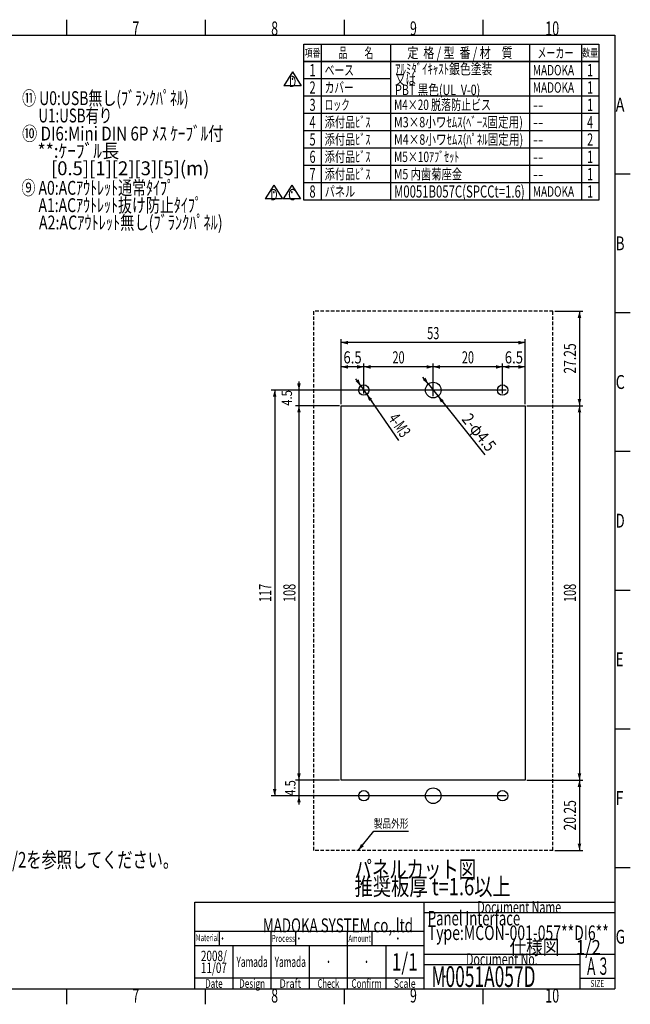
# Model space of a CAD drawing. Extents: x -8 to 407, y -321 to 284.
# Drawn here: x 231 to 407, y 0 to 284 of the extents above; entities that cross this region are included whole.
import ezdxf
from ezdxf.enums import TextEntityAlignment as Align

# ---------------------------------------------------------------- set-up
doc = ezdxf.new("R2010")
doc.units = 0
doc.header["$PDMODE"] = 65
doc.header["$PDSIZE"] = 0.2
doc.linetypes.add('HIDDEN', pattern=[1.5, 1, -0.5])
for name, color, linetype in [('1', 7, 'CONTINUOUS'), ('3', 7, 'CONTINUOUS'), ('4', 7, 'CONTINUOUS'), ('5', 7, 'CONTINUOUS')]:
    doc.layers.add(name, color=color, linetype=linetype)
doc.styles.get("Standard").update_dxf_attribs({"font": 'TXT', "bigfont": 'EXTFONT'})
doc.dimstyles.get("Standard").update_dxf_attribs({"dimtxt": 2.5, "dimasz": 2.5, "dimexe": 1.25, "dimexo": 0.625, "dimtad": 1, "dimcen": 2.5, "dimazin": 3, "dimtfac": 1, "dimtmove": 0, "dimatfit": 3})

# ---------------------------------------------------------------- blocks, each defined once
blk = doc.blocks.new('S0')
at = {"layer": '5', "color": 6, "linetype": 'CONTINUOUS'}
for p, q in [((244.5, 284), (244.5, 279.5)), ((284.5, 284), (284.5, 279.5)), ((324.5, 284), (324.5, 279.5)), ((364.5, 284), (364.5, 279.5)), ((4.5, 279.5), (402.5, 279.5)), ((402.5, 279.5), (402.5, 4.5)), ((402.5, 239.5), (407, 239.5)), ((402.5, 199.5), (407, 199.5)), ((402.5, 159.5), (407, 159.5)), ((402.5, 119.5), (407, 119.5)), ((402.5, 79.5), (407, 79.5)), ((402.5, 39.5), (407, 39.5)), ((281.5, 29.5), (402.5, 29.5)), ((281.5, 4.5), (281.5, 29.5)), ((347.5, 29.5), (347.5, 4.5)), ((347.5, 26.5), (402.5, 26.5)), ((347.5, 21), (281.5, 21)), ((288.5, 21), (288.5, 17)), ((303.5, 4.5), (303.5, 21)), ((310.5, 21), (310.5, 17)), ((325.5, 4.5), (325.5, 21)), ((332.5, 21), (332.5, 17)), ((281.5, 17), (347.5, 17)), ((292.5, 17), (292.5, 4.5)), ((314.5, 17), (314.5, 4.5)), ((336.5, 17), (336.5, 4.5)), ((347.5, 14.5), (402.5, 14.5)), ((392.5, 14.5), (392.5, 4.5)), ((347.5, 11.5), (392.5, 11.5)), ((347.5, 7.5), (281.5, 7.5)), ((392.5, 7.5), (402.5, 7.5)), ((4.5, 4.5), (402.5, 4.5)), ((244.5, 4.5), (244.5, 0)), ((284.5, 4.5), (284.5, 0)), ((324.5, 4.5), (324.5, 0)), ((364.5, 4.5), (364.5, 0))]:
    blk.add_line(p, q, dxfattribs=at)
for p in [(353.5, 20.5), (289.5, 19), (311.5, 19), (340, 19), (298, 12.25), (309, 12.25), (320, 12.25), (331, 12.25), (353.5, 8)]:
    blk.add_point(p, dxfattribs=at)
for s, p, p2 in [('7', (263.5, 279.5), (265.5, 279.5)), ('8', (303.5, 279.5), (305.5, 279.5)), ('9', (343.5, 279.5), (345.5, 279.5)), ('7', (263.5, 0.5), (265.5, 0.5)), ('8', (303.5, 0.5), (305.5, 0.5)), ('9', (343.5, 0.5), (345.5, 0.5))]:
    blk.add_text(s, height=4, dxfattribs=at).set_placement(p, p2, align=Align.FIT)
for s, height, width, p, p2 in [('10', 4, 0.854701, (382.5, 279.5), (386.5, 279.5)), ('A', 4, 1.266, (402.786513, 257.492354), (405.318513, 257.492354)), ('B', 4, 1.274, (402.786513, 217.492354), (405.334513, 217.492354)), ('C', 4, 1.328, (402.786513, 177.492354), (405.442513, 177.492354)), ('D', 4, 1.296, (402.786513, 137.492354), (405.378513, 137.492354)), ('E', 4, 1.132, (402.786513, 97.492354), (405.050513, 97.492354)), ('F', 4, 1.102, (402.786513, 57.492354), (404.990513, 57.492354)), ('Material', 2, 0.638921, (281.755293, 18.21319), (288.387293, 18.21319)), ('Process', 2, 0.751106, (303.605, 18), (310.395, 18)), ('Amount', 2, 0.838182, (325.773, 18), (332.227, 18)), ('G', 4, 1.36, (402.786513, 17.492354), (405.506513, 17.492354)), ('2008/', 3, 0.786164, (283.25, 12.4625), (290.75, 12.4625)), ('1/1', 5, 0.815217, (338.25, 9.75), (345.75, 9.75)), ('11/07', 3, 0.786164, (283.25, 9.0375), (290.75, 9.0375)), ('Ａ３', 5, 0.64424, (394.005, 8.5), (400.995, 8.5)), ('Date', 2.5, 0.796813, (284.5, 4.75), (289.5, 4.75)), ('Design', 2.5, 0.779221, (294.25, 4.75), (301.75, 4.75)), ('Draft', 2.5, 0.786164, (305.875, 4.75), (312.125, 4.75)), ('Check', 2.5, 0.786164, (316.875, 4.75), (323.125, 4.75)), ('Confirm', 2.5, 0.774336, (326.625, 4.75), (335.375, 4.75)), ('Scale', 2.5, 0.786164, (338.875, 4.75), (345.125, 4.75)), ('SIZE', 2, 0.788845, (395.52, 5), (399.48, 5)), ('10', 4, 0.854701, (382.5, 0.5), (386.5, 0.5))]:
    blk.add_text(s, height=height, dxfattribs=dict(at, width=width)).set_placement(p, p2, align=Align.FIT)
at = {"layer": '5', "color": 7, "linetype": 'CONTINUOUS'}
for s, height, width, p, p2 in [('Document Name', 3.5, 0.807728, (362.9285, 26.25), (387.0715, 26.25)), ('MADOKA SYSTEM co,.ltd', 4, 0.778201, (301.099806, 20.780083), (344.367806, 20.780083)), ('Document No.', 3.5, 0.749428, (359.6785, 11.25), (380.3215, 11.25))]:
    blk.add_text(s, height=height, dxfattribs=dict(at, width=width)).set_placement(p, p2, align=Align.FIT)
blk = doc.blocks.new('*D7')
at = {"layer": '4', "color": 5, "linetype": 'BYBLOCK'}
for p, q in [((323.71, 173.15), (323.71, 184.85)), ((330.21, 176.15), (330.21, 184.85)), ((330.21, 183.85), (323.71, 183.85))]:
    blk.add_line(p, q, dxfattribs=at)
at = {"layer": '4', "color": 5, "linetype": 'CONTINUOUS'}
for points in [[(325.64, 184.37), (325.64, 183.33), (323.71, 183.85)], [(328.28, 183.33), (328.28, 184.37), (330.21, 183.85)]]:
    blk.add_solid(points, dxfattribs=at)
at = {"layer": '4', "color": 7, "linetype": 'CONTINUOUS', "width": 0.815217}
blk.add_text('6.5', height=3.5, dxfattribs=at).set_placement((324.33, 184.85), (329.58, 184.85), align=Align.FIT)
blk = doc.blocks.new('*D8')
at = {"layer": '4', "color": 5, "linetype": 'BYBLOCK'}
for p, q in [((350.21, 175.4), (350.21, 184.85)), ((350.21, 183.85), (330.21, 183.85))]:
    blk.add_line(p, q, dxfattribs=at)
at = {"layer": '4', "color": 5, "linetype": 'CONTINUOUS'}
for points in [[(332.14, 184.37), (332.14, 183.33), (330.21, 183.85)], [(348.28, 183.33), (348.28, 184.37), (350.21, 183.85)]]:
    blk.add_solid(points, dxfattribs=at)
at = {"layer": '4', "color": 7, "linetype": 'CONTINUOUS', "width": 0.854701}
blk.add_text('20', height=3.5, dxfattribs=at).set_placement((338.46, 184.85), (341.96, 184.85), align=Align.FIT)
blk = doc.blocks.new('*D9')
at = {"layer": '4', "color": 5, "linetype": 'BYBLOCK'}
for p, q in [((370.21, 176.15), (370.21, 184.85)), ((370.21, 183.85), (350.21, 183.85))]:
    blk.add_line(p, q, dxfattribs=at)
at = {"layer": '4', "color": 5, "linetype": 'CONTINUOUS'}
for points in [[(352.14, 184.37), (352.14, 183.33), (350.21, 183.85)], [(368.28, 183.33), (368.28, 184.37), (370.21, 183.85)]]:
    blk.add_solid(points, dxfattribs=at)
at = {"layer": '4', "color": 7, "linetype": 'CONTINUOUS', "width": 0.854701}
blk.add_text('20', height=3.5, dxfattribs=at).set_placement((358.46, 184.85), (361.96, 184.85), align=Align.FIT)
blk = doc.blocks.new('*D10')
at = {"layer": '4', "color": 5, "linetype": 'BYBLOCK'}
for p, q in [((376.71, 173.15), (376.71, 184.85)), ((376.71, 183.85), (370.21, 183.85))]:
    blk.add_line(p, q, dxfattribs=at)
at = {"layer": '4', "color": 5, "linetype": 'CONTINUOUS'}
for points in [[(372.14, 184.37), (372.14, 183.33), (370.21, 183.85)], [(374.78, 183.33), (374.78, 184.37), (376.71, 183.85)]]:
    blk.add_solid(points, dxfattribs=at)
at = {"layer": '4', "color": 7, "linetype": 'CONTINUOUS', "width": 0.815217}
blk.add_text('6.5', height=3.5, dxfattribs=at).set_placement((370.83, 184.85), (376.08, 184.85), align=Align.FIT)
blk = doc.blocks.new('*D11')
at = {"layer": '4', "color": 5, "linetype": 'BYBLOCK'}
for p, q in [((323.71, 184.85), (323.71, 191.85)), ((376.71, 190.85), (323.71, 190.85)), ((376.71, 173.15), (376.71, 191.85))]:
    blk.add_line(p, q, dxfattribs=at)
at = {"layer": '4', "color": 5, "linetype": 'CONTINUOUS'}
for points in [[(325.64, 191.37), (325.64, 190.33), (323.71, 190.85)], [(374.78, 190.33), (374.78, 191.37), (376.71, 190.85)]]:
    blk.add_solid(points, dxfattribs=at)
at = {"layer": '4', "color": 7, "linetype": 'CONTINUOUS', "width": 0.854701}
blk.add_text('53', height=3.5, dxfattribs=at).set_placement((348.46, 191.85), (351.96, 191.85), align=Align.FIT)
blk = doc.blocks.new('*D12')
at = {"layer": '4', "color": 5, "linetype": 'BYBLOCK'}
for p, q in [((329.36, 178.39), (327.94, 180.45)), ((329.36, 178.39), (340.24, 162.6)), ((331.06, 175.92), (332.48, 173.86))]:
    blk.add_line(p, q, dxfattribs=at)
at = {"layer": '4', "color": 5, "linetype": 'CONTINUOUS'}
for points in [[(327.84, 179.69), (328.69, 180.27), (329.36, 178.39)], [(332.58, 174.62), (331.73, 174.03), (331.06, 175.92)]]:
    blk.add_solid(points, dxfattribs=at)
at = {"layer": '4', "color": 7, "linetype": 'CONTINUOUS', "width": 0.796813}
blk.add_text('4-M3', height=3.5, rotation=304.5584, dxfattribs=at).set_placement((337.09, 168.93), (341.06, 163.16), align=Align.FIT)
blk = doc.blocks.new('*D13')
at = {"layer": '4', "color": 5, "linetype": 'BYBLOCK'}
for p, q in [((348.81, 178.91), (347.25, 180.87)), ((348.81, 178.91), (365.08, 158.47)), ((351.61, 175.39), (353.17, 173.44))]:
    blk.add_line(p, q, dxfattribs=at)
at = {"layer": '4', "color": 5, "linetype": 'CONTINUOUS'}
for points in [[(347.2, 180.1), (348.01, 180.75), (348.81, 178.91)], [(353.22, 174.2), (352.41, 173.56), (351.61, 175.39)]]:
    blk.add_solid(points, dxfattribs=at)
at = {"layer": '4', "color": 7, "linetype": 'CONTINUOUS', "width": 0.804598}
blk.add_text('2-φ4.5', height=3.5, rotation=308.5176, dxfattribs=at).set_placement((358.24, 168.68), (365.86, 159.09), align=Align.FIT)
blk = doc.blocks.new('*D14')
at = {"layer": '1', "color": 5, "linetype": 'BYBLOCK'}
for p, q in [((311.51, 67.15), (311.51, 57.65)), ((323.21, 64.65), (310.51, 64.65)), ((371.21, 60.15), (310.51, 60.15))]:
    blk.add_line(p, q, dxfattribs=at)
at = {"layer": '1', "color": 5, "linetype": 'CONTINUOUS'}
for points in [[(311, 66.59), (312.03, 66.59), (311.51, 64.65)], [(312.03, 58.22), (311, 58.22), (311.51, 60.15)]]:
    blk.add_solid(points, dxfattribs=at)
at = {"layer": '1', "color": 7, "linetype": 'CONTINUOUS', "width": 0.815217}
blk.add_text('4.5', height=3, rotation=90, dxfattribs=at).set_placement((310.51, 60.15), (310.51, 64.65), align=Align.FIT)
blk = doc.blocks.new('*D15')
at = {"layer": '1', "color": 5, "linetype": 'BYBLOCK'}
for p, q in [((323.21, 172.65), (310.51, 172.65)), ((311.51, 172.65), (311.51, 64.65))]:
    blk.add_line(p, q, dxfattribs=at)
at = {"layer": '1', "color": 5, "linetype": 'CONTINUOUS'}
for points in [[(312.03, 170.72), (311, 170.72), (311.51, 172.65)], [(311, 66.59), (312.03, 66.59), (311.51, 64.65)]]:
    blk.add_solid(points, dxfattribs=at)
at = {"layer": '1', "color": 7, "linetype": 'CONTINUOUS', "width": 0.815217}
blk.add_text('108', height=3.5, rotation=90, dxfattribs=at).set_placement((310.51, 116.03), (310.51, 121.28), align=Align.FIT)
blk = doc.blocks.new('*D16')
at = {"layer": '1', "color": 5, "linetype": 'BYBLOCK'}
for p, q in [((311.51, 179.65), (311.51, 170.15)), ((371.21, 177.15), (310.51, 177.15))]:
    blk.add_line(p, q, dxfattribs=at)
at = {"layer": '1', "color": 5, "linetype": 'CONTINUOUS'}
for points in [[(311, 179.09), (312.03, 179.09), (311.51, 177.15)], [(312.03, 170.72), (311, 170.72), (311.51, 172.65)]]:
    blk.add_solid(points, dxfattribs=at)
at = {"layer": '1', "color": 7, "linetype": 'CONTINUOUS', "width": 0.815217}
blk.add_text('4.5', height=3, rotation=90, dxfattribs=at).set_placement((309.51, 172.65), (309.51, 177.15), align=Align.FIT)
blk = doc.blocks.new('*D17')
at = {"layer": '1', "color": 5, "linetype": 'BYBLOCK'}
for p, q in [((371.21, 177.15), (303.51, 177.15)), ((304.51, 177.15), (304.51, 60.15)), ((310.51, 60.15), (303.51, 60.15))]:
    blk.add_line(p, q, dxfattribs=at)
at = {"layer": '1', "color": 5, "linetype": 'CONTINUOUS'}
for points in [[(305.03, 175.22), (304, 175.22), (304.51, 177.15)], [(304, 62.09), (305.03, 62.09), (304.51, 60.15)]]:
    blk.add_solid(points, dxfattribs=at)
at = {"layer": '1', "color": 7, "linetype": 'CONTINUOUS', "width": 0.815217}
blk.add_text('117', height=3.5, rotation=90, dxfattribs=at).set_placement((303.51, 116.03), (303.51, 121.28), align=Align.FIT)
blk = doc.blocks.new('*D18')
at = {"layer": '1', "color": 5, "linetype": 'BYBLOCK'}
for p, q in [((377.21, 64.65), (393.35, 64.65)), ((392.35, 64.65), (392.35, 44.4)), ((385.21, 44.4), (393.35, 44.4))]:
    blk.add_line(p, q, dxfattribs=at)
at = {"layer": '1', "color": 5, "linetype": 'CONTINUOUS'}
for points in [[(392.87, 62.72), (391.84, 62.72), (392.35, 64.65)], [(391.84, 46.34), (392.87, 46.34), (392.35, 44.4)]]:
    blk.add_solid(points, dxfattribs=at)
at = {"layer": '1', "color": 7, "linetype": 'CONTINUOUS', "width": 0.786164}
blk.add_text('20.25', height=3.5, rotation=90, dxfattribs=at).set_placement((391.35, 50.15), (391.35, 58.9), align=Align.FIT)
blk = doc.blocks.new('*D19')
at = {"layer": '1', "color": 5, "linetype": 'BYBLOCK'}
for p, q in [((377.21, 172.65), (393.35, 172.65)), ((392.35, 172.65), (392.35, 64.65))]:
    blk.add_line(p, q, dxfattribs=at)
at = {"layer": '1', "color": 5, "linetype": 'CONTINUOUS'}
for points in [[(392.87, 170.72), (391.84, 170.72), (392.35, 172.65)], [(391.84, 66.59), (392.87, 66.59), (392.35, 64.65)]]:
    blk.add_solid(points, dxfattribs=at)
at = {"layer": '1', "color": 7, "linetype": 'CONTINUOUS', "width": 0.815217}
blk.add_text('108', height=3.5, rotation=90, dxfattribs=at).set_placement((391.35, 116.03), (391.35, 121.28), align=Align.FIT)
blk = doc.blocks.new('*D20')
at = {"layer": '1', "color": 5, "linetype": 'BYBLOCK'}
for p, q in [((385.21, 199.9), (393.35, 199.9)), ((392.35, 199.9), (392.35, 172.65))]:
    blk.add_line(p, q, dxfattribs=at)
at = {"layer": '1', "color": 5, "linetype": 'CONTINUOUS'}
for points in [[(392.87, 197.97), (391.84, 197.97), (392.35, 199.9)], [(391.84, 174.59), (392.87, 174.59), (392.35, 172.65)]]:
    blk.add_solid(points, dxfattribs=at)
at = {"layer": '1', "color": 7, "linetype": 'CONTINUOUS', "width": 0.786164}
blk.add_text('27.25', height=3.5, rotation=90, dxfattribs=at).set_placement((391.35, 181.9), (391.35, 190.65), align=Align.FIT)
blk = doc.blocks.new('LTEX1', base_point=(328.56, 44.4))
at = {"layer": '1', "color": 5, "linetype": 'BYBLOCK'}
for p, q in [((328.56, 44.4), (333.06, 49.9)), ((333.06, 49.9), (343.06, 49.9))]:
    blk.add_line(p, q, dxfattribs=at)
at = {"layer": '1', "color": 5, "linetype": 'CONTINUOUS'}
blk.add_solid([(329.39, 46.23), (330.19, 45.57), (328.56, 44.4)], dxfattribs=at)
at = {"layer": '1', "color": 7, "linetype": 'CONTINUOUS', "width": 0.886918}
blk.add_text('製品外形', height=2.5, dxfattribs=at).set_placement((333.06, 50.9), (343.06, 50.9), align=Align.FIT)
blk = doc.blocks.new('S8', base_point=(309.46, 234.29))
at = {"layer": '1', "color": 6, "linetype": 'CONTINUOUS'}
for p, q in [((309.46, 236.29), (306.96, 232.29)), ((309.46, 236.29), (311.96, 232.29)), ((311.96, 232.29), (306.96, 232.29))]:
    blk.add_line(p, q, dxfattribs=at)
blk.add_point((309.46, 234.29), dxfattribs=at)
at = {"layer": '1', "color": 6, "linetype": 'CONTINUOUS', "width": 1.328}
blk.add_text('C', height=3.3, dxfattribs=at).set_placement((308.37, 231.91), (310.56, 231.91), align=Align.FIT)
blk = doc.blocks.new('S18', base_point=(309.66, 266.96))
at = {"layer": '1', "color": 6, "linetype": 'CONTINUOUS'}
for p, q in [((309.66, 268.96), (307.16, 264.96)), ((309.66, 268.96), (312.16, 264.96)), ((312.16, 264.96), (307.16, 264.96))]:
    blk.add_line(p, q, dxfattribs=at)
blk.add_point((309.66, 266.96), dxfattribs=at)
at = {"layer": '1', "color": 6, "linetype": 'CONTINUOUS', "width": 1.296}
blk.add_text('D', height=3.3, dxfattribs=at).set_placement((308.59, 264.58), (310.73, 264.58), align=Align.FIT)
blk = doc.blocks.new('S20', base_point=(304.31, 234.29))
at = {"layer": '1', "color": 6, "linetype": 'CONTINUOUS'}
for p, q in [((304.31, 236.29), (301.81, 232.29)), ((304.31, 236.29), (306.81, 232.29)), ((306.81, 232.29), (301.81, 232.29))]:
    blk.add_line(p, q, dxfattribs=at)
blk.add_point((304.31, 234.29), dxfattribs=at)
at = {"layer": '1', "color": 6, "linetype": 'CONTINUOUS', "width": 1.296}
blk.add_text('D', height=3.3, dxfattribs=at).set_placement((303.24, 231.91), (305.37, 231.91), align=Align.FIT)

msp = doc.modelspace()

# ---------------------------------------------------------------- linework, layer by layer
at = {"layer": '1', "color": 1, "linetype": 'HIDDEN'}
for p, q in [((384.71, 199.904), (315.71, 199.904)), ((315.71, 199.904), (315.71, 44.404)), ((384.71, 44.404), (384.71, 199.904)), ((384.71, 44.404), (315.71, 44.404))]:
    msp.add_line(p, q, dxfattribs=at)
at = {"layer": '4', "color": 3, "linetype": 'CONTINUOUS'}
for p, q in [((323.71, 172.654), (376.71, 172.654)), ((323.71, 64.654), (323.71, 172.654)), ((376.71, 172.654), (376.71, 64.654)), ((376.71, 64.654), (323.71, 64.654))]:
    msp.add_line(p, q, dxfattribs=at)
for centre, radius in [((350.21, 177.154), 2.25), ((330.21, 177.154), 1.5), ((370.21, 177.154), 1.5), ((330.21, 60.154), 1.5), ((350.21, 60.154), 2.25), ((370.21, 60.154), 1.5)]:
    msp.add_circle(centre, radius, dxfattribs=at)
at = {"layer": '5', "color": 6, "linetype": 'CONTINUOUS'}
for p, q in [((312.924, 271.946), (312.924, 276.946)), ((312.924, 276.946), (317.924, 276.946)), ((317.924, 276.946), (337.924, 276.946)), ((317.924, 276.946), (317.924, 271.946)), ((337.924, 276.946), (377.924, 276.946)), ((337.924, 276.946), (337.924, 271.946)), ((377.924, 276.946), (392.924, 276.946)), ((377.924, 276.946), (377.924, 271.946)), ((392.924, 276.946), (397.924, 276.946)), ((392.924, 276.946), (392.924, 271.946)), ((397.924, 276.946), (397.924, 271.946)), ((317.924, 271.946), (312.924, 271.946)), ((312.924, 266.946), (312.924, 271.946)), ((312.924, 271.946), (317.924, 271.946)), ((337.924, 271.946), (317.924, 271.946)), ((317.924, 271.946), (337.924, 271.946)), ((317.924, 271.946), (317.924, 266.946)), ((377.924, 271.946), (337.924, 271.946)), ((337.924, 271.946), (377.924, 271.946)), ((337.924, 271.946), (337.924, 266.946)), ((392.924, 271.946), (377.924, 271.946)), ((377.924, 271.946), (392.924, 271.946)), ((377.924, 271.946), (377.924, 266.946)), ((397.924, 271.946), (392.924, 271.946)), ((392.924, 271.946), (397.924, 271.946)), ((392.924, 271.946), (392.924, 266.946)), ((397.924, 271.946), (397.924, 266.946)), ((317.924, 266.946), (312.924, 266.946)), ((312.924, 261.946), (312.924, 266.946)), ((337.924, 266.946), (317.924, 266.946)), ((317.924, 266.946), (317.924, 261.946)), ((337.924, 266.946), (337.924, 261.946)), ((392.924, 266.946), (377.924, 266.946)), ((377.924, 266.946), (377.924, 261.946)), ((397.924, 266.946), (392.924, 266.946)), ((392.924, 266.946), (392.924, 261.946)), ((397.924, 266.946), (397.924, 261.946)), ((317.924, 261.946), (312.924, 261.946)), ((312.924, 256.946), (312.924, 261.946)), ((337.924, 261.946), (317.924, 261.946)), ((317.924, 261.946), (317.924, 256.946)), ((377.924, 261.946), (337.924, 261.946)), ((337.924, 261.946), (337.924, 256.946)), ((392.924, 261.946), (377.924, 261.946)), ((377.924, 261.946), (377.924, 256.946)), ((397.924, 261.946), (392.924, 261.946)), ((392.924, 261.946), (392.924, 256.946)), ((397.924, 261.946), (397.924, 256.946)), ((317.924, 256.946), (312.924, 256.946)), ((312.924, 251.946), (312.924, 256.946)), ((337.924, 256.946), (317.924, 256.946)), ((317.924, 256.946), (317.924, 251.946)), ((377.924, 256.946), (337.924, 256.946)), ((337.924, 256.946), (337.924, 251.946)), ((392.924, 256.946), (377.924, 256.946)), ((377.924, 256.946), (377.924, 251.946)), ((397.924, 256.946), (392.924, 256.946)), ((392.924, 256.946), (392.924, 251.946)), ((397.924, 256.946), (397.924, 251.946)), ((317.924, 251.946), (312.924, 251.946)), ((312.924, 246.946), (312.924, 251.946)), ((337.924, 251.946), (317.924, 251.946)), ((317.924, 251.946), (317.924, 246.946)), ((377.924, 251.946), (337.924, 251.946)), ((337.924, 251.946), (337.924, 246.946)), ((392.924, 251.946), (377.924, 251.946)), ((377.924, 251.946), (377.924, 246.946)), ((397.924, 251.946), (392.924, 251.946)), ((392.924, 251.946), (392.924, 246.946)), ((397.924, 251.946), (397.924, 246.946)), ((317.924, 246.946), (312.924, 246.946)), ((312.924, 241.946), (312.924, 246.946)), ((337.924, 246.946), (317.924, 246.946)), ((317.924, 246.946), (317.924, 241.946)), ((377.924, 246.946), (337.924, 246.946)), ((337.924, 246.946), (337.924, 241.946)), ((392.924, 246.946), (377.924, 246.946)), ((377.924, 246.946), (377.924, 241.946)), ((397.924, 246.946), (392.924, 246.946)), ((392.924, 246.946), (392.924, 241.946)), ((397.924, 246.946), (397.924, 241.946)), ((317.924, 241.946), (312.924, 241.946)), ((312.924, 236.946), (312.924, 241.946)), ((337.924, 241.946), (317.924, 241.946)), ((317.924, 241.946), (317.924, 236.946)), ((377.924, 241.946), (337.924, 241.946)), ((337.924, 241.946), (337.924, 236.946)), ((392.924, 241.946), (377.924, 241.946)), ((377.924, 241.946), (377.924, 236.946)), ((397.924, 241.946), (392.924, 241.946)), ((392.924, 241.946), (392.924, 236.946)), ((397.924, 241.946), (397.924, 236.946)), ((317.924, 236.946), (312.924, 236.946)), ((312.924, 231.946), (312.924, 236.946)), ((337.924, 236.946), (317.924, 236.946)), ((317.924, 236.946), (317.924, 231.946)), ((377.924, 236.946), (337.924, 236.946)), ((337.924, 236.946), (337.924, 231.946)), ((392.924, 236.946), (377.924, 236.946)), ((377.924, 236.946), (377.924, 231.946)), ((397.924, 236.946), (392.924, 236.946)), ((392.924, 236.946), (392.924, 231.946)), ((397.924, 236.946), (397.924, 231.946)), ((317.924, 231.946), (312.924, 231.946)), ((337.924, 231.946), (317.924, 231.946)), ((377.924, 231.946), (337.924, 231.946)), ((392.924, 231.946), (377.924, 231.946)), ((397.924, 231.946), (392.924, 231.946))]:
    msp.add_line(p, q, dxfattribs=at)

# ---------------------------------------------------------------- block references
at = {"layer": '1', "color": 7, "linetype": 'CONTINUOUS'}
for name, p in [('S18', (309.659, 266.957)), ('S20', (304.306, 234.286)), ('S8', (309.461, 234.286))]:
    msp.add_blockref(name, p, dxfattribs=at)
at = {"layer": '1', "color": 5, "linetype": 'CONTINUOUS'}
msp.add_blockref('LTEX1', (328.564, 44.404), dxfattribs=at)
at = {"layer": '5', "color": 7, "linetype": 'CONTINUOUS'}
msp.add_blockref('S0', (0, 0), dxfattribs=at)

# ---------------------------------------------------------------- texts
at = {"layer": '3', "color": 7, "linetype": 'CONTINUOUS'}
for s, height, width, p, p2 in [('⑪ U0:USB無し(ﾌﾞﾗﾝｸﾊﾟﾈﾙ)', 4, 0.779221, (231.713, 259.368), (279.713, 259.368)), ('\u3000 U1:USB有り', 4, 0.809465, (231.713, 254.368), (257.713, 254.368)), ('⑩ DI6:Mini DIN 6P ﾒｽ ｹｰﾌﾞﾙ付', 4, 0.766385, (231.713, 249.15), (289.713, 249.15)), ('    **:ｹｰﾌﾞﾙ長', 4, 0.774336, (231.713, 244.15), (259.713, 244.15)), ('       [0.5][1][2][3][5](m)', 4, 0.753348, (231.713, 239.15), (285.713, 239.15)), ('⑨ A0:ACｱｳﾄﾚｯﾄ通常ﾀｲﾌﾟ', 4, 0.782361, (231.515, 233.502), (275.515, 233.502)), ('\u3000 A1:ACｱｳﾄﾚｯﾄ抜け防止ﾀｲﾌﾟ', 4, 0.792683, (231.515, 228.502), (283.515, 228.502)), ('\u3000 A2:ACｱｳﾄﾚｯﾄ無し(ﾌﾞﾗﾝｸﾊﾟﾈﾙ)', 4, 0.773333, (231.515, 223.502), (289.515, 223.502)), ('ACｱｳﾄﾚｯﾄ,D-SUB,USBの詳細は仕様2/2を参照してください。', 4.5, 0.812385, (157.408, 39.432), (276.658, 39.432))]:
    msp.add_text(s, height=height, dxfattribs=dict(at, width=width)).set_placement(p, p2, align=Align.FIT)
at = {"layer": '4', "color": 7, "linetype": 'CONTINUOUS'}
for s, width, p, p2 in [('パネルカット図', 0.872818, (327.538, 36.448), (362.538, 36.448)), ('推奨板厚 t=1.6以上', 0.827967, (327.538, 31.448), (372.538, 31.448))]:
    msp.add_text(s, height=5, dxfattribs=dict(at, width=width)).set_placement(p, p2, align=Align.FIT)
at = {"layer": '5', "color": 7, "linetype": 'CONTINUOUS'}
for s, height, width, p, p2 in [('項番', 2.3, 0.921659, (313.124, 273.296), (317.724, 273.296)), ('品\u3000\u3000名', 3, 0.737916, (322.932, 272.946), (332.916, 272.946)), ('定  格 / 型  番 / 材\u3000質', 3, 0.686277, (342.771, 272.946), (373.077, 272.946)), ('メーカー', 3, 0.768293, (380.226, 272.946), (390.621, 272.946)), ('数量', 2.3, 0.921659, (393.124, 273.296), (397.724, 273.296)), ('ベース', 3, 0.841018, (318.924, 267.946), (327.351, 267.946)), ('ｱﾙﾐﾀﾞｲｷｬｽﾄ銀色塗装', 3, 0.833541, (339.214, 268.262), (367.246, 268.262)), ('MADOKA', 3, 1.028831, (378.924, 267.946), (390.807, 267.946)), ('又は', 3, 0.921659, (339.214, 265.262), (345.214, 265.262)), ('カバー', 3, 0.833832, (318.924, 262.946), (327.279, 262.946)), ('PBT 黒色(UL  V-0)', 3, 0.751838, (339.214, 262.262), (363.754, 262.262)), ('MADOKA', 3, 1.028831, (378.924, 262.946), (390.807, 262.946)), ('M4×20 脱落防止ビス', 3, 0.819085, (338.924, 257.946), (366.863, 257.946)), ('ロック', 3, 0.719162, (318.924, 257.946), (326.13, 257.946)), ('--', 3, 0.854701, (378.924, 257.946), (381.924, 257.946)), ('添付品ﾋﾞｽ', 3, 0.822804, (318.924, 252.946), (332.13, 252.946)), ('M3×8小ワｾﾑｽ(ﾍﾞｰｽ固定用)', 3, 0.831095, (338.924, 252.946), (376.049, 252.946)), ('--', 3, 0.854701, (378.924, 252.946), (381.924, 252.946)), ('添付品ﾋﾞｽ', 3, 0.822804, (318.924, 247.946), (332.13, 247.946)), ('M4×8小ワｾﾑｽ(ﾊﾟﾈﾙ固定用)', 3, 0.833177, (338.924, 247.946), (376.142, 247.946)), ('--', 3, 0.854701, (378.924, 247.946), (381.924, 247.946)), ('添付品ﾋﾞｽ', 3, 0.822804, (318.924, 242.946), (332.13, 242.946)), ('M5×10ｱﾌﾞｾｯﾄ', 3, 0.813247, (338.924, 242.946), (357.71, 242.946)), ('添付品ﾋﾞｽ', 3, 0.822804, (318.924, 237.946), (332.13, 237.946)), ('--', 3, 0.854701, (378.924, 242.946), (381.924, 242.946)), ('M5 内歯菊座金', 3, 0.851365, (338.924, 237.946), (358.565, 237.946)), ('--', 3, 0.854701, (378.924, 237.946), (381.924, 237.946)), ('パネル', 3, 0.877246, (318.924, 232.946), (327.714, 232.946)), ('M0051B057C(SPCCt=1.6)', 3.5, 0.773669, (338.924, 232.696), (376.563, 232.696)), ('MADOKA', 3, 1.028831, (378.924, 232.946), (390.807, 232.946)), ('Panel Interface', 4.2, 0.641296, (348.653, 22.743), (375.264, 22.743)), ('Type:MCON-001-057**DI6**', 4.2, 0.780264, (348.653, 18.543), (400.792, 18.543)), ('                      仕様図\u30001/2', 4.2, 0.558184, (348.653, 14.343), (398.494, 14.343)), ('Yamada', 3, 0.779221, (293.5, 10.75), (302.5, 10.75)), ('Yamada', 3, 0.779221, (304.5, 10.75), (313.5, 10.75)), ('M0051A057D', 6, 0.765697, (349.684, 5), (379.684, 5))]:
    msp.add_text(s, height=height, dxfattribs=dict(at, width=width)).set_placement(p, p2, align=Align.FIT)
for s, p, p2 in [('1', (314.549, 267.696), (316.299, 267.696)), ('1', (394.549, 267.696), (396.299, 267.696)), ('2', (314.549, 262.696), (316.299, 262.696)), ('1', (394.549, 262.696), (396.299, 262.696)), ('3', (314.549, 257.696), (316.299, 257.696)), ('1', (394.549, 257.696), (396.299, 257.696)), ('4', (314.549, 252.696), (316.299, 252.696)), ('4', (394.549, 252.696), (396.299, 252.696)), ('5', (314.549, 247.696), (316.299, 247.696)), ('2', (394.549, 247.696), (396.299, 247.696)), ('6', (314.549, 242.696), (316.299, 242.696)), ('1', (394.549, 242.696), (396.299, 242.696)), ('7', (314.549, 237.696), (316.299, 237.696)), ('1', (394.549, 237.696), (396.299, 237.696)), ('8', (314.549, 232.696), (316.299, 232.696)), ('1', (394.549, 232.696), (396.299, 232.696))]:
    msp.add_text(s, height=3.5, dxfattribs=at).set_placement(p, p2, align=Align.FIT)

# ---------------------------------------------------------------- dimensions: what is measured, and where the dimension line sits
at = {"layer": '1', "color": 5, "linetype": 'CONTINUOUS'}
for base, p1, p2, picture, middle in [((392.353, 199.904), (376.71, 172.654), (384.71, 199.904), '*D20', (389.603, 186.279)), ((311.514, 177.154), (323.71, 172.654), (371.71, 177.154), '*D16', (309.014, 174.904)), ((304.514, 177.154), (371.71, 60.154), (371.71, 177.154), '*D17', (301.764, 118.654)), ((311.514, 172.654), (323.71, 64.654), (323.71, 172.654), '*D15', (308.764, 118.654)), ((392.353, 172.654), (376.71, 64.654), (376.71, 172.654), '*D19', (389.603, 118.654)), ((311.514, 64.654), (371.71, 60.154), (323.71, 64.654), '*D14', (309.014, 62.404)), ((392.353, 64.654), (384.71, 44.404), (376.71, 64.654), '*D18', (389.603, 54.529))]:
    dim = msp.add_linear_dim(base=base, p1=p1, p2=p2, angle=90, dimstyle='Standard', dxfattribs=at)
    dim.commit()
    dim.dimension.update_dxf_attribs({"geometry": picture, "text_midpoint": middle})
at = {"layer": '4', "color": 5, "linetype": 'CONTINUOUS'}
for base, p1, p2, picture, middle in [((376.71, 190.847), (323.71, 172.654), (376.71, 172.654), '*D11', (350.21, 193.597)), ((330.21, 183.847), (323.71, 172.654), (330.21, 175.654), '*D7', (326.96, 186.597)), ((350.21, 183.847), (330.21, 175.654), (350.21, 174.904), '*D8', (340.21, 186.597)), ((370.21, 183.847), (350.21, 174.904), (370.21, 175.654), '*D9', (360.21, 186.597)), ((376.71, 183.847), (370.21, 175.654), (376.71, 172.654), '*D10', (373.46, 186.597))]:
    dim = msp.add_linear_dim(base=base, p1=p1, p2=p2, dimstyle='Standard', dxfattribs=at)
    dim.commit()
    dim.dimension.update_dxf_attribs({"geometry": picture, "text_midpoint": middle})
for p1, p2, picture, middle in [((329.359, 178.389), (331.061, 175.919), '*D12', (332.474, 178.714)), ((348.809, 178.914), (351.611, 175.394), '*D13', (352.361, 178.867))]:
    dim = msp.add_diameter_dim_2p(p1=p1, p2=p2, dimstyle='Standard', dxfattribs=at)
    dim.commit()
    dim.dimension.update_dxf_attribs({"geometry": picture, "text_midpoint": middle})

doc.saveas('drawing.dxf')
